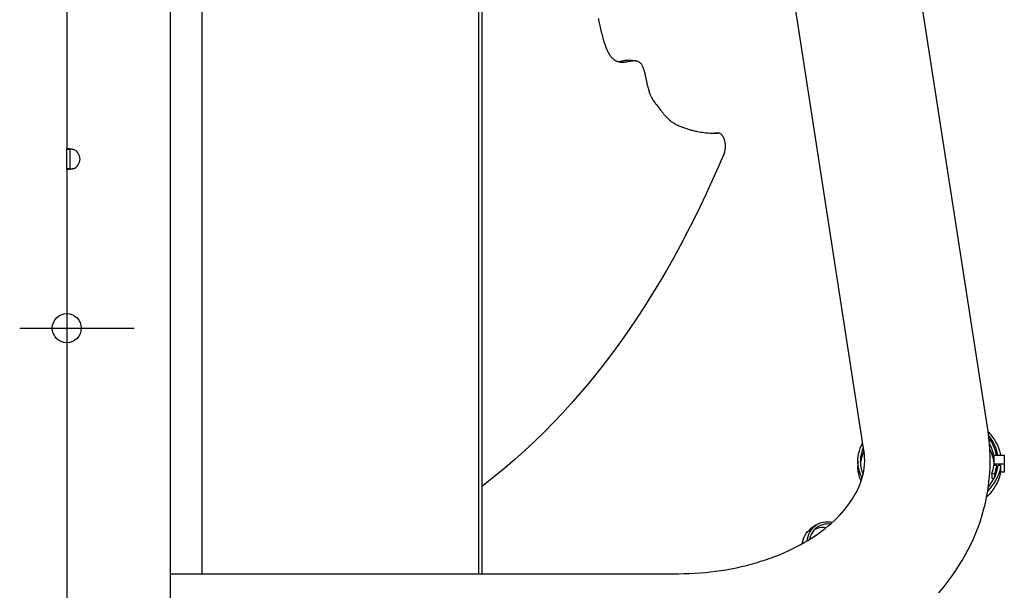
# Model space of a CAD drawing. Extents: x -742 to 1346, y -776 to 1253.
# Drawn here: x -23 to 452, y -501 to -227 of the extents above; entities that cross this region are included whole.
import ezdxf

# ---------------------------------------------------------------- set-up
doc = ezdxf.new("R2010")
doc.units = 0
doc.header["$LTSCALE"] = 20
doc.header["$PDMODE"] = 3
doc.header["$PDSIZE"] = -2
doc.layers.get('DEFPOINTS').update_dxf_attribs({"linetype": 'CONTINUOUS'})
for name, color, linetype in [('DETAIL', 5, 'CONTINUOUS'), ('FIX', 11, 'CONTINUOUS'), ('NOTE', 4, 'CONTINUOUS'), ('OUTLINE', 3, 'CONTINUOUS')]:
    doc.layers.add(name, color=color, linetype=linetype)

msp = doc.modelspace()

# ---------------------------------------------------------------- linework, layer by layer
at = {"layer": 'DEFPOINTS', "color": 30, "linetype": 'CONTINUOUS'}
msp.add_point((-22.67, -375), dxfattribs=at)
at = {"layer": 'DETAIL', "color": 5, "linetype": 'CONTINUOUS'}
for p, q in [((50, -640), (50, 640)), ((65, 493.15), (65, -493.15)), ((198.4, 493.15), (198.4, -493.15)), ((200, 493.15), (200, -493.15)), ((0, 288.94), (0, -288.94)), ((443.78, -424.67), (404.61, -171.84)), ((383.99, -433.94), (344.82, -181.1)), ((256.07, -225.94), (256.2, -226.62)), ((256.2, -226.62), (256.34, -227.3)), ((256.34, -227.3), (256.48, -228)), ((256.48, -228), (256.63, -228.7)), ((256.63, -228.7), (256.79, -229.44)), ((256.79, -229.44), (256.95, -230.18)), ((256.95, -230.18), (257.12, -230.94)), ((257.12, -230.94), (257.29, -231.71)), ((257.29, -231.71), (257.47, -232.48)), ((257.47, -232.48), (257.66, -233.24)), ((257.66, -233.24), (257.85, -233.98)), ((257.85, -233.98), (258.03, -234.69)), ((258.03, -234.69), (258.22, -235.36)), ((258.22, -235.36), (258.4, -236)), ((258.4, -236), (258.58, -236.6)), ((258.58, -236.6), (258.75, -237.18)), ((258.75, -237.18), (258.93, -237.73)), ((258.93, -237.73), (259.11, -238.27)), ((259.11, -238.27), (259.29, -238.79)), ((259.29, -238.79), (259.48, -239.31)), ((259.48, -239.31), (259.66, -239.8)), ((259.66, -239.8), (259.85, -240.27)), ((259.85, -240.27), (260.04, -240.73)), ((260.04, -240.73), (260.23, -241.16)), ((260.23, -241.16), (260.43, -241.57)), ((260.43, -241.57), (260.62, -241.97)), ((260.62, -241.97), (260.82, -242.35)), ((260.82, -242.35), (261.02, -242.72)), ((261.02, -242.72), (261.23, -243.06)), ((261.23, -243.06), (261.44, -243.39)), ((261.44, -243.39), (261.65, -243.7)), ((261.65, -243.7), (261.86, -243.99)), ((261.86, -243.99), (262.08, -244.26)), ((262.08, -244.26), (262.29, -244.52)), ((262.29, -244.52), (262.52, -244.77)), ((262.52, -244.77), (262.74, -245)), ((262.74, -245), (262.97, -245.21)), ((262.97, -245.21), (263.21, -245.42)), ((263.21, -245.42), (263.45, -245.61)), ((263.45, -245.61), (263.69, -245.79)), ((263.69, -245.79), (263.94, -245.96)), ((263.94, -245.96), (264.19, -246.11)), ((264.19, -246.11), (264.45, -246.26)), ((264.45, -246.26), (264.72, -246.39)), ((264.72, -246.39), (265, -246.51)), ((265, -246.51), (265.29, -246.61)), ((265.29, -246.61), (265.59, -246.71)), ((265.54, -246.67), (266.18, -246.6)), ((266.18, -246.6), (266.79, -246.51)), ((266.79, -246.51), (267.39, -246.4)), ((267.39, -246.4), (267.94, -246.3)), ((267.94, -246.3), (268.47, -246.19)), ((268.47, -246.19), (268.96, -246.1)), ((268.96, -246.1), (269.42, -246.03)), ((269.42, -246.03), (269.86, -245.98)), ((269.86, -245.98), (270.27, -245.95)), ((270.27, -245.95), (270.65, -245.94)), ((270.27, -246.69), (271.09, -246.54)), ((270.65, -245.94), (271.01, -245.96)), ((271.01, -245.96), (271.2, -245.97)), ((271.09, -246.54), (271.51, -246.46)), ((274.01, -246.28), (271.2, -245.97)), ((271.51, -246.46), (271.92, -246.39)), ((271.92, -246.39), (272.34, -246.33)), ((272.34, -246.33), (272.74, -246.29)), ((272.74, -246.29), (273.14, -246.26)), ((273.14, -246.26), (273.52, -246.25)), ((273.52, -246.25), (273.89, -246.27)), ((273.89, -246.27), (274.01, -246.29)), ((274.01, -246.29), (274.23, -246.31)), ((274.23, -246.31), (274.54, -246.38)), ((274.54, -246.38), (274.84, -246.46)), ((274.84, -246.46), (275.1, -246.56)), ((275.1, -246.56), (275.35, -246.68)), ((265.48, -246.67), (265.54, -246.67)), ((265.59, -246.71), (265.89, -246.79)), ((265.89, -246.79), (266.21, -246.86)), ((266.21, -246.86), (266.52, -246.91)), ((266.52, -246.91), (266.85, -246.95)), ((266.85, -246.95), (267.19, -246.98)), ((267.19, -246.98), (267.54, -246.99)), ((267.54, -246.99), (267.9, -246.99)), ((267.9, -246.99), (268.27, -246.97)), ((268.27, -246.97), (268.65, -246.94)), ((268.65, -246.94), (269.05, -246.89)), ((269.05, -246.89), (269.45, -246.84)), ((269.45, -246.84), (269.86, -246.77)), ((269.86, -246.77), (270.27, -246.69)), ((275.35, -246.68), (275.58, -246.8)), ((275.58, -246.8), (275.78, -246.94)), ((275.78, -246.94), (275.98, -247.09)), ((275.98, -247.09), (276.15, -247.25)), ((276.15, -247.25), (276.32, -247.42)), ((276.32, -247.42), (276.48, -247.6)), ((276.48, -247.6), (276.64, -247.8)), ((276.64, -247.8), (276.79, -248.01)), ((276.79, -248.01), (276.94, -248.25)), ((276.94, -248.25), (277.08, -248.5)), ((277.08, -248.5), (277.22, -248.77)), ((277.22, -248.77), (277.35, -249.05)), ((277.35, -249.05), (277.48, -249.35)), ((277.48, -249.35), (277.6, -249.66)), ((277.6, -249.66), (277.72, -249.98)), ((277.72, -249.98), (277.83, -250.31)), ((277.83, -250.31), (277.94, -250.66)), ((277.94, -250.66), (278.05, -251.02)), ((278.05, -251.02), (278.16, -251.41)), ((278.16, -251.41), (278.27, -251.82)), ((278.27, -251.82), (278.38, -252.25)), ((278.38, -252.25), (278.49, -252.7)), ((278.49, -252.7), (278.6, -253.17)), ((278.6, -253.17), (278.7, -253.66)), ((278.7, -253.66), (278.81, -254.16)), ((278.81, -254.16), (278.92, -254.67)), ((278.92, -254.67), (279.25, -256.25)), ((279.25, -256.25), (279.36, -256.79)), ((279.36, -256.79), (279.48, -257.34)), ((279.48, -257.34), (279.6, -257.89)), ((279.6, -257.89), (279.73, -258.45)), ((279.73, -258.45), (279.87, -259)), ((279.87, -259), (280.01, -259.54)), ((280.01, -259.54), (280.15, -260.06)), ((280.15, -260.06), (280.3, -260.56)), ((280.3, -260.56), (280.46, -261.04)), ((280.46, -261.04), (280.61, -261.48)), ((280.61, -261.48), (280.77, -261.89)), ((280.77, -261.89), (280.92, -262.27)), ((280.92, -262.27), (281.07, -262.63)), ((281.07, -262.63), (281.22, -262.96)), ((281.22, -262.96), (281.37, -263.28)), ((281.37, -263.28), (281.52, -263.57)), ((281.52, -263.57), (281.66, -263.84)), ((281.66, -263.84), (281.79, -264.1)), ((281.79, -264.1), (281.92, -264.33)), ((281.92, -264.33), (282.04, -264.54)), ((282.04, -264.54), (282.16, -264.73)), ((282.16, -264.73), (282.26, -264.91)), ((282.26, -264.91), (282.37, -265.07)), ((282.37, -265.07), (282.47, -265.23)), ((282.47, -265.23), (282.57, -265.39)), ((282.57, -265.39), (282.66, -265.54)), ((282.66, -265.54), (282.76, -265.69)), ((282.76, -265.69), (282.86, -265.83)), ((282.86, -265.83), (282.97, -265.98)), ((282.97, -265.98), (283.07, -266.13)), ((283.07, -266.13), (283.17, -266.28)), ((283.17, -266.28), (283.28, -266.42)), ((283.28, -266.42), (283.38, -266.56)), ((283.38, -266.56), (283.48, -266.7)), ((283.48, -266.7), (283.58, -266.84)), ((283.58, -266.84), (283.79, -267.12)), ((283.79, -267.12), (284.02, -267.42)), ((284.02, -267.42), (284.73, -268.34)), ((284.73, -268.34), (285.65, -269.54)), ((285.65, -269.54), (286.02, -270.04)), ((286.02, -270.04), (286.22, -270.28)), ((286.22, -270.28), (286.41, -270.53)), ((286.41, -270.53), (286.61, -270.78)), ((286.61, -270.78), (286.8, -271.03)), ((286.8, -271.03), (287.01, -271.28)), ((287.01, -271.28), (287.21, -271.53)), ((287.21, -271.53), (287.41, -271.78)), ((287.41, -271.78), (287.62, -272.03)), ((287.62, -272.03), (287.83, -272.28)), ((287.83, -272.28), (288.05, -272.52)), ((288.05, -272.52), (288.27, -272.77)), ((288.27, -272.77), (288.5, -273.02)), ((288.5, -273.02), (288.74, -273.28)), ((288.74, -273.28), (288.99, -273.54)), ((288.99, -273.54), (289.25, -273.8)), ((289.25, -273.8), (289.52, -274.07)), ((289.52, -274.07), (289.8, -274.33)), ((289.8, -274.33), (290.09, -274.6)), ((290.09, -274.6), (290.4, -274.86)), ((290.4, -274.86), (290.71, -275.12)), ((290.71, -275.12), (291.05, -275.38)), ((291.05, -275.38), (291.4, -275.64)), ((291.4, -275.64), (291.77, -275.9)), ((291.77, -275.9), (292.16, -276.16)), ((292.16, -276.16), (292.57, -276.41)), ((292.57, -276.41), (293, -276.66)), ((293, -276.66), (293.45, -276.91)), ((293.45, -276.91), (293.91, -277.15)), ((293.91, -277.15), (294.37, -277.37)), ((294.37, -277.37), (294.84, -277.59)), ((294.84, -277.59), (295.3, -277.79)), ((295.3, -277.79), (295.76, -277.98)), ((295.76, -277.98), (296.21, -278.16)), ((296.21, -278.16), (296.66, -278.33)), ((296.66, -278.33), (297.11, -278.49)), ((297.11, -278.49), (297.56, -278.64)), ((297.56, -278.64), (298.01, -278.79)), ((298.01, -278.79), (298.47, -278.94)), ((298.47, -278.94), (298.93, -279.08)), ((298.93, -279.08), (299.39, -279.22)), ((299.39, -279.22), (299.87, -279.36)), ((299.87, -279.36), (300.35, -279.5)), ((300.35, -279.5), (300.82, -279.63)), ((300.82, -279.63), (301.31, -279.75)), ((301.31, -279.75), (301.79, -279.87)), ((301.79, -279.87), (302.29, -279.99)), ((302.29, -279.99), (302.82, -280.11)), ((302.82, -280.11), (303.38, -280.24)), ((303.38, -280.24), (303.99, -280.36)), ((303.99, -280.36), (304.66, -280.48)), ((304.66, -280.48), (305.39, -280.61)), ((305.39, -280.61), (306.18, -280.73)), ((306.18, -280.73), (307.02, -280.84)), ((307.02, -280.84), (307.9, -280.94)), ((307.9, -280.94), (308.81, -281.02)), ((308.81, -281.02), (309.76, -281.09)), ((309.76, -281.09), (310.72, -281.13)), ((310.72, -281.13), (311.72, -281.16)), ((311.72, -281.16), (312.11, -281.16)), ((313.8, -281.12), (312.06, -281.14)), ((312.11, -281.16), (312.74, -281.15)), ((312.74, -281.15), (313.85, -281.12)), ((313.96, -281.13), (313.85, -281.12)), ((314.13, -281.14), (313.96, -281.13)), ((314.29, -281.18), (314.13, -281.14)), ((314.46, -281.23), (314.29, -281.18)), ((314.63, -281.3), (314.46, -281.23)), ((314.81, -281.38), (314.63, -281.3)), ((314.97, -281.49), (314.81, -281.38)), ((315.14, -281.61), (314.97, -281.49)), ((315.31, -281.75), (315.14, -281.61)), ((315.47, -281.9), (315.31, -281.75)), ((315.63, -282.07), (315.47, -281.9)), ((315.78, -282.26), (315.63, -282.07)), ((315.93, -282.46), (315.78, -282.26)), ((316.07, -282.68), (315.93, -282.46)), ((316.21, -282.91), (316.07, -282.68)), ((316.34, -283.15), (316.21, -282.91)), ((316.46, -283.41), (316.34, -283.15)), ((316.58, -283.67), (316.46, -283.41)), ((316.69, -283.95), (316.58, -283.67)), ((316.79, -284.24), (316.69, -283.95)), ((316.88, -284.53), (316.79, -284.24)), ((316.97, -284.84), (316.88, -284.53)), ((0, -288.89), (0.02, -288.85)), ((0, -288.94), (0, -288.89)), ((0, -298.26), (0, -288.94)), ((1.6, -288.94), (0, -288.94)), ((0.02, -288.85), (0.03, -288.82)), ((0.03, -288.82), (0.06, -288.79)), ((0.06, -288.79), (0.1, -288.76)), ((0.1, -288.76), (0.14, -288.73)), ((0.14, -288.73), (0.19, -288.7)), ((0.19, -288.7), (0.24, -288.68)), ((0.24, -288.68), (0.31, -288.66)), ((0.31, -288.66), (0.38, -288.65)), ((0.38, -288.65), (0.46, -288.63)), ((0.46, -288.63), (0.54, -288.62)), ((0.54, -288.62), (0.63, -288.61)), ((0.63, -288.61), (0.73, -288.61)), ((0.73, -288.61), (0.83, -288.6)), ((0.83, -288.6), (0.94, -288.6)), ((0.94, -288.6), (1.05, -288.6)), ((1.05, -288.6), (1.17, -288.61)), ((1.17, -288.61), (1.29, -288.61)), ((1.29, -288.61), (1.42, -288.62)), ((1.42, -288.62), (1.55, -288.63)), ((1.55, -288.63), (1.69, -288.65)), ((1.6, -288.89), (1.61, -288.84)), ((1.6, -288.94), (1.6, -288.89)), ((1.6, -298.26), (1.6, -288.94)), ((1.61, -288.84), (1.62, -288.8)), ((1.62, -288.8), (1.64, -288.77)), ((1.64, -288.77), (1.66, -288.73)), ((1.66, -288.73), (1.69, -288.7)), ((1.69, -288.65), (1.83, -288.66)), ((1.69, -288.7), (1.72, -288.68)), ((1.72, -288.68), (1.76, -288.66)), ((1.76, -288.66), (1.77, -288.65)), ((1.83, -288.66), (1.97, -288.68)), ((1.97, -288.68), (2.12, -288.7)), ((2.12, -288.7), (2.27, -288.73)), ((2.27, -288.73), (2.42, -288.76)), ((2.42, -288.76), (2.57, -288.79)), ((2.57, -288.79), (2.73, -288.82)), ((2.73, -288.82), (2.89, -288.85)), ((2.89, -288.85), (3.04, -288.89)), ((3.04, -288.89), (3.2, -288.94)), ((317.04, -285.15), (316.97, -284.84)), ((317.11, -285.46), (317.04, -285.15)), ((317.17, -285.79), (317.11, -285.46)), ((317.12, -289.39), (317.17, -289.08)), ((317.21, -286.11), (317.17, -285.79)), ((317.17, -289.08), (317.22, -288.76)), ((317.25, -286.44), (317.21, -286.11)), ((317.22, -288.76), (317.26, -288.44)), ((317.28, -286.78), (317.25, -286.44)), ((317.26, -288.44), (317.28, -288.11)), ((317.29, -287.11), (317.28, -286.78)), ((317.28, -288.11), (317.3, -287.78)), ((317.3, -287.45), (317.29, -287.11)), ((317.3, -287.78), (317.3, -287.45)), ((316.67, -290.87), (313.84, -297.45)), ((316.67, -290.87), (316.75, -290.67)), ((316.75, -290.67), (316.83, -290.46)), ((316.83, -290.46), (316.91, -290.22)), ((316.91, -290.22), (316.98, -289.96)), ((316.98, -289.96), (317.05, -289.69)), ((317.05, -289.69), (317.12, -289.39)), ((0, -298.26), (0, -636.8)), ((1.6, -298.26), (0, -298.26)), ((0, -298.31), (0, -298.26)), ((0.02, -298.35), (0, -298.31)), ((0.03, -298.38), (0.02, -298.35)), ((0.06, -298.41), (0.03, -298.38)), ((0.1, -298.44), (0.06, -298.41)), ((0.14, -298.47), (0.1, -298.44)), ((0.19, -298.5), (0.14, -298.47)), ((0.24, -298.52), (0.19, -298.5)), ((0.31, -298.54), (0.24, -298.52)), ((0.38, -298.55), (0.31, -298.54)), ((0.46, -298.57), (0.38, -298.55)), ((0.54, -298.58), (0.46, -298.57)), ((0.63, -298.59), (0.54, -298.58)), ((0.73, -298.59), (0.63, -298.59)), ((0.83, -298.6), (0.73, -298.59)), ((0.94, -298.6), (0.83, -298.6)), ((1.05, -298.6), (0.94, -298.6)), ((1.17, -298.59), (1.05, -298.6)), ((1.29, -298.59), (1.17, -298.59)), ((1.42, -298.58), (1.29, -298.59)), ((1.55, -298.57), (1.42, -298.58)), ((1.69, -298.55), (1.55, -298.57)), ((1.6, -298.31), (1.6, -298.26)), ((1.61, -298.36), (1.6, -298.31)), ((1.62, -298.4), (1.61, -298.36)), ((1.64, -298.43), (1.62, -298.4)), ((1.66, -298.47), (1.64, -298.43)), ((1.69, -298.5), (1.66, -298.47)), ((1.72, -298.52), (1.69, -298.5)), ((1.83, -298.54), (1.69, -298.55)), ((1.76, -298.54), (1.72, -298.52)), ((1.77, -298.55), (1.76, -298.54)), ((1.97, -298.52), (1.83, -298.54)), ((2.12, -298.5), (1.97, -298.52)), ((2.27, -298.47), (2.12, -298.5)), ((2.42, -298.44), (2.27, -298.47)), ((2.57, -298.41), (2.42, -298.44)), ((2.73, -298.38), (2.57, -298.41)), ((2.89, -298.35), (2.73, -298.38)), ((3.04, -298.31), (2.89, -298.35)), ((3.2, -298.26), (3.04, -298.31)), ((313.84, -297.45), (310.94, -303.96)), ((310.94, -303.96), (307.98, -310.39)), ((307.98, -310.39), (304.95, -316.74)), ((304.95, -316.74), (301.86, -323.01)), ((301.86, -323.01), (298.7, -329.19)), ((298.7, -329.19), (295.47, -335.3)), ((295.47, -335.3), (292.18, -341.32)), ((292.18, -341.32), (288.81, -347.25)), ((288.81, -347.25), (285.38, -353.1)), ((285.38, -353.1), (281.88, -358.86)), ((281.88, -358.86), (278.31, -364.53)), ((278.31, -364.53), (274.66, -370.11)), ((274.66, -370.11), (270.95, -375.59)), ((270.95, -375.59), (267.17, -380.98)), ((267.17, -380.98), (263.32, -386.28)), ((263.32, -386.28), (259.4, -391.47)), ((259.4, -391.47), (255.4, -396.57)), ((255.4, -396.57), (251.33, -401.57)), ((251.33, -401.57), (247.19, -406.48)), ((247.19, -406.48), (242.96, -411.28)), ((242.96, -411.28), (238.66, -416)), ((238.66, -416), (234.27, -420.62)), ((234.27, -420.62), (229.8, -425.14)), ((229.8, -425.14), (225.25, -429.57)), ((444.18, -427.55), (443.78, -424.67)), ((443.8, -424.86), (443.96, -425.01)), ((443.96, -425.01), (445.01, -426.19)), ((444.9, -427.79), (444.07, -426.73)), ((445.01, -426.19), (445.97, -427.42)), ((225.25, -429.57), (220.62, -433.9)), ((382.25, -432.68), (382.84, -431.32)), ((382.84, -431.32), (383.42, -430.23)), ((444.48, -430.42), (444.18, -427.55)), ((444.24, -428.15), (444.54, -428.55)), ((444.7, -433.3), (444.48, -430.42)), ((444.93, -431.39), (444.5, -430.61)), ((444.54, -428.55), (445.37, -429.85)), ((445.72, -429), (444.9, -427.79)), ((445.52, -432.71), (444.93, -431.39)), ((445.37, -429.85), (446.09, -431.19)), ((446.46, -430.24), (445.72, -429)), ((445.97, -427.42), (446.83, -428.68)), ((446.09, -431.19), (446.7, -432.55)), ((447.09, -431.51), (446.46, -430.24)), ((446.83, -428.68), (447.59, -429.97)), ((447.62, -432.8), (447.09, -431.51)), ((447.59, -429.97), (448.25, -431.29)), ((448.25, -431.29), (448.8, -432.63)), ((220.62, -433.9), (215.91, -438.13)), ((381.18, -436.9), (381.41, -435.48)), ((381.41, -435.48), (381.77, -434.07)), ((381.77, -434.07), (382.25, -432.68)), ((382.6, -435.62), (382.37, -436.99)), ((382.94, -434.27), (382.6, -435.62)), ((383.39, -432.93), (382.94, -434.27)), ((383.39, -435.4), (382.94, -436.74)), ((383.72, -432.18), (383.39, -432.93)), ((383.97, -434.09), (383.39, -435.4)), ((384, -434.02), (383.97, -434.09)), ((384.21, -435.63), (383.99, -433.94)), ((384.32, -437.29), (384.21, -435.63)), ((444.82, -436.19), (444.7, -433.3)), ((444.93, -433.87), (444.7, -433.46)), ((444.85, -438.55), (444.82, -436.19)), ((445.52, -435.18), (444.93, -433.87)), ((445.99, -434.04), (445.52, -432.71)), ((445.99, -436.52), (445.52, -435.18)), ((446.35, -435.39), (445.99, -434.04)), ((446.6, -436.76), (446.35, -435.39)), ((446.6, -436.05), (446.6, -441.14)), ((446.6, -436.05), (451.6, -436.05)), ((446.7, -432.55), (447.19, -433.94)), ((447.19, -433.94), (447.56, -435.34)), ((447.62, -435.27), (447.39, -434.71)), ((447.56, -435.34), (447.68, -436.05)), ((448.06, -434.1), (447.62, -432.8)), ((447.88, -436.05), (447.62, -435.27)), ((448.38, -435.42), (448.06, -434.1)), ((448.49, -436.05), (448.38, -435.42)), ((448.8, -432.63), (449.25, -433.99)), ((449.25, -433.99), (449.59, -435.37)), ((449.59, -435.37), (449.7, -436.05)), ((451.6, -436.05), (451.6, -444.33)), ((215.91, -438.13), (211.12, -442.26)), ((381.05, -438.95), (381.06, -438.33)), ((381.07, -439.76), (381.05, -438.95)), ((381.05, -438.95), (381.05, -441.43)), ((381.06, -438.33), (381.18, -436.9)), ((381.2, -441.18), (381.07, -439.76)), ((382.26, -438.37), (382.25, -438.95)), ((382.25, -438.95), (382.27, -439.74)), ((382.37, -436.99), (382.26, -438.37)), ((382.27, -439.74), (382.4, -441.12)), ((382.37, -439.47), (382.31, -440.2)), ((382.6, -438.1), (382.37, -439.47)), ((382.94, -436.74), (382.6, -438.1)), ((384.13, -442.16), (384.28, -440.56)), ((384.28, -440.56), (384.35, -438.94)), ((384.35, -438.55), (384.32, -437.29)), ((384.35, -438.94), (384.35, -438.55)), ((444.79, -441.95), (444.85, -439.07)), ((444.85, -439.07), (444.85, -438.55)), ((446.35, -437.87), (445.99, -436.52)), ((446.6, -439.24), (446.35, -437.87)), ((451.6, -440.44), (446.6, -440.44)), ((211.12, -442.26), (206.25, -446.28)), ((381.07, -442.23), (381.05, -441.43)), ((381.2, -443.66), (381.07, -442.23)), ((381.45, -442.6), (381.2, -441.18)), ((381.45, -445.08), (381.2, -443.66)), ((381.82, -444.01), (381.45, -442.6)), ((381.82, -446.48), (381.45, -445.08)), ((382.31, -445.39), (381.82, -444.01)), ((382.92, -446.76), (382.31, -445.39)), ((382.4, -441.12), (382.64, -442.48)), ((382.64, -442.48), (383, -443.84)), ((383, -443.84), (383.47, -445.17)), ((383.18, -446.88), (383.58, -445.33)), ((383.47, -445.17), (383.56, -445.38)), ((383.58, -445.33), (383.89, -443.75)), ((383.89, -443.75), (384.13, -442.16)), ((444.38, -447.7), (444.63, -444.83)), ((444.63, -444.83), (444.79, -441.95)), ((445.65, -444.85), (445.97, -443.94)), ((445.65, -444.85), (445.65, -447.33)), ((446.81, -445.07), (445.65, -444.85)), ((445.97, -443.94), (446.24, -443.01)), ((446.24, -443.01), (446.45, -442.08)), ((446.45, -442.08), (446.6, -441.14)), ((447.81, -441.14), (446.6, -441.14)), ((447.15, -444.1), (446.81, -445.07)), ((446.81, -445.07), (446.81, -446.97)), ((446.97, -446.67), (447.55, -445.31)), ((447.43, -443.12), (447.15, -444.1)), ((447.65, -442.14), (447.43, -443.12)), ((447.65, -444.61), (447.43, -445.59)), ((447.55, -445.31), (448.02, -443.94)), ((447.81, -441.14), (447.65, -442.14)), ((447.81, -443.62), (447.65, -444.61)), ((447.88, -444.33), (447.69, -444.33)), ((447.81, -441.14), (447.81, -443.62)), ((448.02, -443.94), (448.37, -442.55)), ((448.73, -445.48), (448.13, -446.88)), ((448.37, -442.55), (448.61, -441.14)), ((449.81, -441.14), (448.61, -441.14)), ((449.21, -444.05), (448.73, -445.48)), ((449.57, -442.61), (449.21, -444.05)), ((449.57, -445.08), (449.21, -446.52)), ((449.81, -441.14), (449.57, -442.61)), ((449.81, -443.62), (449.57, -445.08)), ((451.6, -444.33), (449.7, -444.33)), ((449.81, -441.14), (449.81, -443.62)), ((201.3, -450.19), (200, -451.17)), ((206.25, -446.28), (201.3, -450.19)), ((381.55, -451.43), (382.17, -449.94)), ((382.31, -447.87), (381.82, -446.48)), ((382.17, -449.94), (382.71, -448.42)), ((382.64, -448.61), (382.31, -447.87)), ((382.71, -448.42), (383.18, -446.88)), ((383.11, -447.11), (382.92, -446.76)), ((443.93, -451.32), (444.57, -450.55)), ((444.05, -450.57), (444.38, -447.7)), ((444.57, -450.55), (445.47, -449.29)), ((445.47, -449.29), (446.27, -447.99)), ((446.53, -447.5), (445.65, -447.33)), ((446.59, -449.61), (445.65, -450.92)), ((446.27, -447.99), (446.97, -446.67)), ((447.41, -448.26), (446.59, -449.61)), ((448.13, -446.88), (447.41, -448.26)), ((448.13, -449.36), (447.41, -450.74)), ((448.73, -447.95), (448.13, -449.36)), ((449.21, -446.52), (448.73, -447.95)), ((379.35, -455.75), (380.14, -454.34)), ((380.14, -454.34), (380.88, -452.9)), ((380.88, -452.9), (381.55, -451.43)), ((443.09, -456.3), (443.62, -453.44)), ((444.6, -454.67), (443.46, -455.89)), ((443.62, -453.44), (444.05, -450.57)), ((444.6, -452.19), (443.65, -453.21)), ((445.65, -450.92), (444.6, -452.19)), ((445.65, -453.4), (444.6, -454.67)), ((446.59, -452.09), (445.65, -453.4)), ((447.41, -450.74), (446.59, -452.09)), ((375.61, -461.2), (376.63, -459.86)), ((376.63, -459.86), (377.59, -458.51)), ((377.59, -458.51), (378.5, -457.14)), ((378.5, -457.14), (379.35, -455.75)), ((441.77, -461.98), (442.48, -459.14)), ((442.48, -459.14), (443.09, -456.3)), ((443.46, -455.89), (443.11, -456.22)), ((372.19, -465.12), (373.39, -463.83)), ((373.39, -463.83), (374.53, -462.52)), ((374.53, -462.52), (375.61, -461.2)), ((440.97, -464.8), (441.77, -461.98)), ((360.79, -469.82), (361.48, -469.38)), ((361.48, -469.38), (362.4, -468.93)), ((362.4, -468.93), (363.38, -468.58)), ((363.38, -468.58), (364.42, -468.34)), ((364.95, -469.37), (363.95, -469.61)), ((364.42, -468.34), (365.52, -468.2)), ((366.01, -469.24), (364.95, -469.37)), ((365.52, -468.2), (366.67, -468.17)), ((367.12, -469.2), (366.01, -469.24)), ((366.67, -468.17), (367.87, -468.24)), ((366.79, -470.16), (368.23, -468.92)), ((367.85, -469.25), (367.12, -469.2)), ((367.87, -468.24), (368.83, -468.38)), ((368.23, -468.92), (369.61, -467.67)), ((369.61, -467.67), (370.93, -466.41)), ((370.93, -466.41), (372.19, -465.12)), ((439.1, -470.43), (440.08, -467.63)), ((440.08, -467.63), (440.97, -464.8)), ((355.51, -474.86), (356.06, -473.93)), ((356.06, -473.93), (356.68, -473.08)), ((356.68, -473.08), (357.38, -472.33)), ((357.14, -475.24), (357.52, -474.13)), ((357.38, -472.33), (358.16, -471.68)), ((357.52, -474.13), (357.98, -473.11)), ((357.98, -473.11), (358.53, -472.18)), ((358.16, -471.68), (358.31, -471.57)), ((360.79, -469.82), (358.31, -471.57)), ((358.77, -473.99), (358.32, -474.97)), ((358.53, -472.18), (359.16, -471.33)), ((359.29, -473.09), (358.77, -473.99)), ((359.16, -471.33), (359.86, -470.58)), ((359.9, -472.27), (359.29, -473.09)), ((359.86, -470.58), (360.64, -469.93)), ((360.57, -471.55), (359.9, -472.27)), ((360.54, -471.7), (360.34, -471.8)), ((360.5, -474.88), (362.15, -473.73)), ((361.48, -471.36), (360.54, -471.7)), ((361.32, -470.92), (360.57, -471.55)), ((360.64, -469.93), (360.79, -469.82)), ((361.48, -470.8), (361.32, -470.92)), ((362.13, -470.39), (361.48, -470.8)), ((362.48, -471.12), (361.48, -471.36)), ((363.01, -469.95), (362.13, -470.39)), ((362.15, -473.73), (363.75, -472.57)), ((363.54, -470.99), (362.48, -471.12)), ((363.95, -469.61), (363.01, -469.95)), ((364.64, -470.95), (363.54, -470.99)), ((363.75, -472.57), (365.29, -471.38)), ((365.74, -471.02), (364.64, -470.95)), ((365.29, -471.38), (366.79, -470.16)), ((436.85, -475.98), (438.02, -473.22)), ((438.02, -473.22), (439.1, -470.43)), ((353.32, -479.23), (355.2, -478.18)), ((354.27, -478.69), (354.36, -478.17)), ((354.36, -478.17), (354.66, -476.99)), ((354.66, -476.99), (355.04, -475.88)), ((355.04, -475.88), (355.51, -474.86)), ((355.2, -478.18), (357.02, -477.1)), ((356.69, -477.3), (356.84, -476.42)), ((356.84, -476.42), (357.14, -475.24)), ((357.02, -477.1), (358.79, -476)), ((357.95, -476.04), (357.81, -476.61)), ((358.32, -474.97), (357.95, -476.04)), ((358.79, -476), (360.5, -474.88)), ((434.23, -481.48), (435.59, -478.74)), ((435.59, -478.74), (436.85, -475.98)), ((343.25, -483.99), (345.36, -483.1)), ((345.36, -483.1), (347.42, -482.18)), ((347.42, -482.18), (349.43, -481.23)), ((349.43, -481.23), (351.39, -480.25)), ((351.39, -480.25), (353.32, -479.23)), ((432.78, -484.19), (434.23, -481.48)), ((329.74, -488.55), (332.07, -487.89)), ((332.07, -487.89), (334.38, -487.19)), ((334.38, -487.19), (336.65, -486.45)), ((336.65, -486.45), (338.9, -485.67)), ((338.9, -485.67), (341.09, -484.85)), ((341.09, -484.85), (343.25, -483.99)), ((429.6, -489.53), (431.24, -486.87)), ((431.24, -486.87), (432.78, -484.19)), ((50, -493.15), (294.6, -493.15)), ((294.6, -493.15), (297.19, -493.13)), ((297.19, -493.13), (299.77, -493.05)), ((299.77, -493.05), (302.35, -492.93)), ((302.35, -492.93), (304.92, -492.77)), ((304.92, -492.77), (307.48, -492.55)), ((307.48, -492.55), (310.03, -492.29)), ((310.03, -492.29), (312.56, -491.98)), ((312.56, -491.98), (315.08, -491.63)), ((315.08, -491.63), (317.59, -491.23)), ((317.59, -491.23), (320.07, -490.78)), ((320.07, -490.78), (322.53, -490.29)), ((322.53, -490.29), (324.96, -489.75)), ((324.96, -489.75), (327.37, -489.17)), ((327.37, -489.17), (329.74, -488.55)), ((426.05, -494.77), (427.87, -492.17)), ((427.87, -492.17), (429.6, -489.53)), ((422.14, -499.88), (424.14, -497.34)), ((424.14, -497.34), (426.05, -494.77)), ((420.04, -502.38), (422.14, -499.88))]:
    msp.add_line(p, q, dxfattribs=at)
msp.add_arc((1.4, -293.6), 5, 291.1002, 68.8998, dxfattribs=at)
at = {"layer": 'FIX', "color": 11, "linetype": 'CONTINUOUS'}
msp.add_circle((0, -375), 7, dxfattribs=at)
at = {"layer": 'NOTE', "color": 4, "linetype": 'CONTINUOUS'}
msp.add_line((-22.67, -375), (32.53, -375), dxfattribs=at)
at = {"layer": 'OUTLINE', "color": 3, "linetype": 'CONTINUOUS'}
for p, q in [((0, 288.94), (0, -288.94)), ((443.78, -424.67), (404.61, -171.84)), ((0, -298.26), (0, -288.94)), ((0, -298.26), (0, -636.8)), ((444.18, -427.55), (443.78, -424.67)), ((444.48, -430.42), (444.18, -427.55)), ((444.7, -433.3), (444.48, -430.42)), ((444.82, -436.19), (444.7, -433.3)), ((444.85, -438.55), (444.82, -436.19)), ((444.79, -441.95), (444.85, -439.07)), ((444.85, -439.07), (444.85, -438.55)), ((444.38, -447.7), (444.63, -444.83)), ((444.63, -444.83), (444.79, -441.95)), ((444.05, -450.57), (444.38, -447.7)), ((443.09, -456.3), (443.62, -453.44)), ((443.62, -453.44), (444.05, -450.57)), ((441.77, -461.98), (442.48, -459.14)), ((442.48, -459.14), (443.09, -456.3)), ((440.97, -464.8), (441.77, -461.98)), ((439.1, -470.43), (440.08, -467.63)), ((440.08, -467.63), (440.97, -464.8)), ((436.85, -475.98), (438.02, -473.22)), ((438.02, -473.22), (439.1, -470.43)), ((434.23, -481.48), (435.59, -478.74)), ((435.59, -478.74), (436.85, -475.98)), ((432.78, -484.19), (434.23, -481.48)), ((429.6, -489.53), (431.24, -486.87)), ((431.24, -486.87), (432.78, -484.19)), ((426.05, -494.77), (427.87, -492.17)), ((427.87, -492.17), (429.6, -489.53)), ((422.14, -499.88), (424.14, -497.34)), ((424.14, -497.34), (426.05, -494.77)), ((420.04, -502.38), (422.14, -499.88))]:
    msp.add_line(p, q, dxfattribs=at)

doc.saveas('drawing.dxf')
